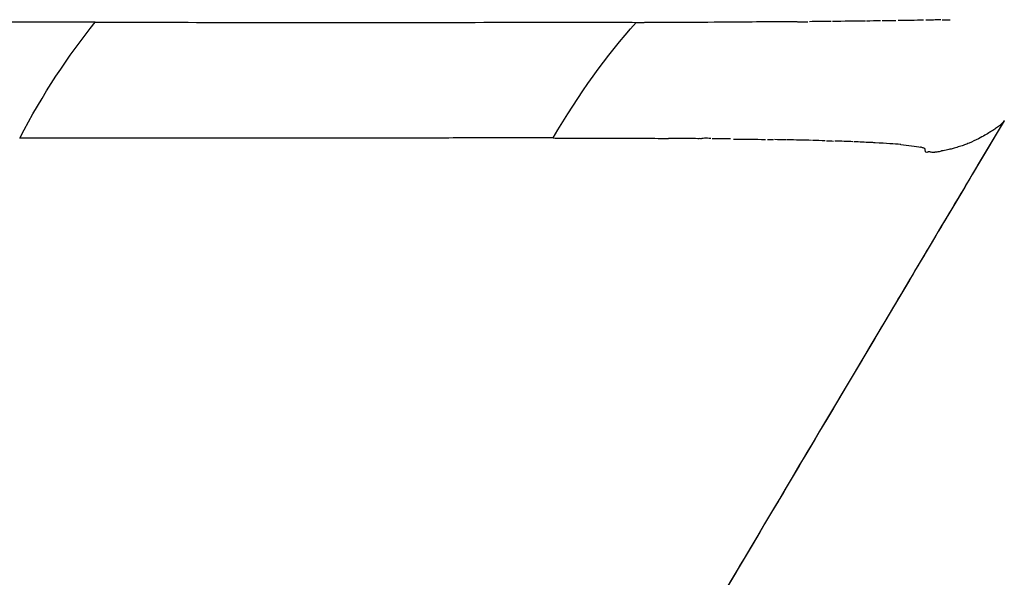
# Model space of a CAD drawing. Units: millimetres. Extents: x 0 to 29979, y 0 to 21000.
# Drawn here: x 11612 to 11691, y 3157 to 3202 of the extents above; entities that cross this region are included whole.
import ezdxf

# ---------------------------------------------------------------- set-up
doc = ezdxf.new("R2010")
doc.units = ezdxf.units.MM
doc.header["$LTSCALE"] = 0.3
doc.layers.add('P001', color=131, linetype='Continuous')

msp = doc.modelspace()

# ---------------------------------------------------------------- linework, layer by layer
at = {"layer": 'P001', "extrusion": (0, 0, -1)}
for centre, major_axis, ratio, start_param, end_param in [((11626.709, 3203.13), (68.037, -0.755), 0.018763, 0.566242, 0.619894), ((11626.747, 3203.133), (67.993, -0.758), 0.018794, 0.527611, 0.561392), ((11627.615, 3202.244), (66.846, -0.082), 0.010507, 0.745315, 0.78256), ((11626.918, 3202.889), (67.776, -0.563), 0.0167, 0.654421, 0.681517), ((11628.256, 3201.814), (66.112, 0.294), 0.007287, 0.624208, 0.651948), ((11249.243, 3288.394), (441.456, -94.255), 0.048009, 0.016767, 0.026144), ((10993.166, 3162.654), (694.177, 28.443), 0.012466, -0.230252, -0.213604), ((11625.236, 3190.526), (-59.209, -0.995), 0.026552, 2.472318, 2.485681), ((11625.591, 3190.392), (-58.788, -1.071), 0.02907, 2.613665, 2.633146)]:
    msp.add_ellipse(centre, major_axis=major_axis, ratio=ratio, start_param=start_param, end_param=end_param, dxfattribs=at)
at = {"layer": 'P001'}
for centre, major_axis, ratio, start_param, end_param in [((11627.626, 3202.432), (-66.954, 0.17), 0.01337, 2.617405, 2.637455), ((11645.978, 3316.396), (-54.721, 105.812), 0.812779, 2.724882, 2.730842), ((11634.61, 3196.44), (55.669, 3.458), 0.070326, 0.91658, 0.92467), ((11628.301, 3201.598), (-65.875, -0.369), 0.00364, 2.338748, 2.356013), ((11624.815, 3192.252), (59.843, -0.249), 0.006248, 0.747254, 0.782837), ((11623.719, 3192.214), (61.099, -0.371), 0.009496, 0.627885, 0.653734), ((11624.817, 3190.282), (59.727, 1.194), 0.028675, 0.532008, 0.565112), ((11613.926, 3190.056), (71.007, 1.355), 0.027533, 0.4291, 0.475398)]:
    msp.add_ellipse(centre, major_axis=major_axis, ratio=ratio, start_param=start_param, end_param=end_param, dxfattribs=at)
for points, knots in [([(11617.988, 3201.643), (11610.765, 3201.654), (11603.53, 3201.649), (11596.303, 3201.655), (11592.689, 3201.657), (11589.077, 3201.663), (11585.47, 3201.674), (11583.667, 3201.679), (11581.864, 3201.686), (11580.064, 3201.695), (11578.263, 3201.703), (11576.455, 3201.704), (11574.624, 3201.675)], [0, 0, 0, 0, 0.5, 0.5, 0.5, 0.75, 0.75, 0.75, 0.875, 0.875, 0.875, 1, 1, 1, 1]), ([(11617.988, 3201.643), (11625.168, 3201.64), (11632.345, 3201.635), (11639.525, 3201.633), (11643.132, 3201.632), (11646.742, 3201.635), (11650.355, 3201.643), (11652.162, 3201.646), (11653.97, 3201.652), (11655.78, 3201.659), (11657.589, 3201.665), (11659.394, 3201.667), (11661.173, 3201.637)], [0, 0, 0, 0, 0.498839, 0.498839, 0.498839, 0.74942, 0.74942, 0.74942, 0.87471, 0.87471, 0.87471, 1, 1, 1, 1]), ([(11663.749, 3201.614), (11663.493, 3201.614), (11663.236, 3201.614), (11662.98, 3201.616), (11662.916, 3201.616), (11662.852, 3201.616), (11662.789, 3201.616), (11662.46, 3201.618), (11662.144, 3201.621), (11661.841, 3201.626)], [0.000011, 0.000011, 0.000011, 0.000011, 0.899801, 0.899801, 0.899801, 1.122773, 1.122773, 1.122773, 2.27481, 2.27481, 2.27481, 2.27481]), ([(11667.914, 3201.648), (11667.89, 3201.647), (11667.696, 3201.645), (11666.884, 3201.637), (11666.241, 3201.631), (11665.444, 3201.624), (11664.937, 3201.62), (11664.796, 3201.618), (11664.655, 3201.617), (11664.514, 3201.617), (11664.26, 3201.615), (11664.004, 3201.614), (11663.749, 3201.614)], [-1, -1, -1, -1, -0.5, -0.5, -0.5, -0.103614, -0.103614, -0.103614, 0.006121, 0.006121, 0.006121, 0.204418, 0.204418, 0.204418, 0.204418]), ([(11674.017, 3201.682), (11673.666, 3201.679), (11673.314, 3201.677), (11673.023, 3201.676), (11672.878, 3201.675), (11672.599, 3201.674), (11672.102, 3201.672), (11671.803, 3201.67), (11671.548, 3201.669), (11671.355, 3201.669), (11671.165, 3201.668), (11670.974, 3201.667), (11670.783, 3201.666), (11669.824, 3201.662), (11668.994, 3201.657), (11668.313, 3201.651)], [0, 0, 0, 0, 0.5, 0.5, 0.5, 0.75, 0.75, 0.75, 0.900386, 0.900386, 0.900386, 1.047657, 1.047657, 1.047657, 1.78475, 1.78475, 1.78475, 1.78475]), ([(11690.55, 3193.778), (11683.83, 3182.483), (11677.081, 3171.121), (11667.099, 3154.28), (11663.767, 3148.654), (11658.686, 3140.059), (11656.955, 3137.13), (11654.29, 3132.61), (11653.361, 3131.034), (11651.903, 3128.557), (11651.368, 3127.649), (11650.644, 3126.416), (11650.438, 3126.065), (11650.097, 3125.484), (11649.954, 3125.241), (11649.774, 3124.934), (11649.719, 3124.841), (11649.628, 3124.684), (11649.591, 3124.621), (11649.54, 3124.535), (11649.526, 3124.51), (11649.518, 3124.497), (11649.517, 3124.495), (11649.517, 3124.495)], [0.003519, 0.003519, 0.003519, 0.003519, 4.069088, 4.069088, 6.094259, 6.094259, 7.131719, 7.131719, 7.68084, 7.68084, 7.993805, 7.993805, 8.119325, 8.119325, 8.214839, 8.214839, 8.262978, 8.262978, 8.311578, 8.311578, 8.357894, 8.357894, 8.374044, 8.374044, 8.374044, 8.374044]), ([(11690.55, 3193.778), (11689.701, 3192.351), (11688.852, 3190.923), (11685.59, 3185.439), (11683.177, 3181.379), (11674.883, 3167.416), (11669.068, 3157.609), (11660.653, 3143.389), (11658.097, 3139.065), (11654.532, 3133.02), (11653.541, 3131.339), (11652.096, 3128.886), (11651.641, 3128.111), (11650.956, 3126.947), (11650.721, 3126.547), (11650.263, 3125.767), (11650.031, 3125.373), (11649.779, 3124.943), (11649.716, 3124.835), (11649.665, 3124.749)], [0.111736, 0.111736, 0.111736, 0.111736, 0.625488, 0.625488, 2.084865, 2.084865, 5.641385, 5.641385, 7.179805, 7.179805, 7.765775, 7.765775, 8.033969, 8.033969, 8.174963, 8.174963, 8.319081, 8.319081, 8.373637, 8.373637, 8.373637, 8.373637]), ([(11689.867, 3193.16), (11689.783, 3193.104), (11689.672, 3193.031), (11689.54, 3192.942), (11689.494, 3192.911), (11689.45, 3192.883), (11689.406, 3192.855), (11689.184, 3192.716), (11688.884, 3192.539), (11688.51, 3192.347)], [0, 0, 0, 0, 0.917299, 0.917299, 0.917299, 1.239629, 1.239629, 1.239629, 2.865951, 2.865951, 2.865951, 2.865951]), ([(11690.422, 3193.608), (11690.356, 3193.532), (11690.271, 3193.454), (11690.172, 3193.377), (11690.079, 3193.304), (11689.975, 3193.231), (11689.867, 3193.16)], [-1, -1, -1, -1, -0.5, -0.5, -0.5, 0, 0, 0, 0]), ([(11654.538, 3192.402), (11652.786, 3192.412), (11651.006, 3192.412), (11649.225, 3192.407), (11647.445, 3192.403), (11645.666, 3192.4), (11643.888, 3192.397), (11640.333, 3192.393), (11636.783, 3192.392), (11633.235, 3192.392), (11626.14, 3192.393), (11619.052, 3192.4), (11611.951, 3192.397)], [-1, -1, -1, -1, -0.875, -0.875, -0.875, -0.75, -0.75, -0.75, -0.5, -0.5, -0.5, 0, 0, 0, 0]), ([(11654.538, 3192.402), (11654.772, 3192.397), (11655.01, 3192.393), (11655.252, 3192.389), (11655.376, 3192.387), (11655.501, 3192.386), (11655.626, 3192.384), (11655.729, 3192.383), (11655.832, 3192.382), (11655.934, 3192.381), (11656.131, 3192.38), (11656.325, 3192.378), (11656.49, 3192.378), (11656.786, 3192.377), (11657.057, 3192.376), (11657.327, 3192.375), (11657.385, 3192.375), (11657.443, 3192.375), (11657.502, 3192.375), (11657.635, 3192.375), (11657.766, 3192.375), (11657.896, 3192.375), (11658.211, 3192.376), (11658.525, 3192.377), (11658.838, 3192.378), (11659.705, 3192.381), (11660.494, 3192.385), (11661.215, 3192.383), (11661.323, 3192.383), (11661.43, 3192.383), (11661.535, 3192.383), (11662.285, 3192.38), (11663.024, 3192.374), (11663.763, 3192.367)], [-1, -1, -1, -1, -0.098504, -0.098504, -0.098504, 0.366987, 0.366987, 0.366987, 0.754233, 0.754233, 0.754233, 1.505262, 1.505262, 1.505262, 2.857603, 2.857603, 2.857603, 3.149351, 3.149351, 3.149351, 3.81527, 3.81527, 3.81527, 5.433084, 5.433084, 5.433084, 9.92127, 9.92127, 9.92127, 10.594519, 10.594519, 10.594519, 15.377266, 15.377266, 15.377266, 15.377266]), ([(11667.139, 3192.358), (11667.05, 3192.368), (11666.963, 3192.376), (11666.878, 3192.381), (11666.791, 3192.386), (11666.707, 3192.387), (11666.629, 3192.383), (11666.554, 3192.379), (11666.486, 3192.368), (11666.421, 3192.356), (11666.416, 3192.355), (11666.41, 3192.354), (11666.405, 3192.352), (11666.382, 3192.348), (11666.35, 3192.339), (11666.33, 3192.345), (11666.295, 3192.354), (11666.233, 3192.345), (11666.184, 3192.346), (11666.149, 3192.346), (11666.115, 3192.347), (11666.08, 3192.347), (11665.645, 3192.352), (11664.87, 3192.358), (11663.763, 3192.367)], [-1, -1, -1, -1, -0.70953, -0.70953, -0.70953, -0.410347, -0.410347, -0.410347, -0.124764, -0.124764, -0.124764, -0.101524, -0.101524, -0.101524, 0.000313, 0.000313, 0.000313, 0.178159, 0.178159, 0.178159, 0.306273, 0.306273, 0.306273, 1.898395, 1.898395, 1.898395, 1.898395]), ([(11682.292, 3191.877), (11682.281, 3191.878), (11682.269, 3191.879), (11682.258, 3191.88), (11681.795, 3191.923), (11681.16, 3191.97), (11680.251, 3192.019), (11680.12, 3192.026), (11679.987, 3192.032), (11679.851, 3192.039), (11679.441, 3192.06), (11679.009, 3192.079), (11678.556, 3192.098)], [0, 0, 0, 0, 0.021738, 0.021738, 0.021738, 0.91549, 0.91549, 0.91549, 1.043813, 1.043813, 1.043813, 1.429469, 1.429469, 1.429469, 1.429469]), ([(11682.292, 3191.877), (11682.581, 3191.84), (11682.872, 3191.809), (11683.149, 3191.778), (11683.426, 3191.746), (11683.69, 3191.717), (11683.882, 3191.67)], [0, 0, 0, 0, 1, 1, 1, 2, 2, 2, 2]), ([(11684.229, 3191.554), (11684.229, 3191.559), (11684.228, 3191.559), (11684.227, 3191.561), (11684.222, 3191.568), (11684.208, 3191.561), (11684.2, 3191.564), (11684.134, 3191.59), (11684.063, 3191.619), (11683.978, 3191.644), (11683.948, 3191.654), (11683.916, 3191.662), (11683.882, 3191.67)], [-0.0007732, -0.0007732, -0.0007732, -0.0007732, 0.0101937, 0.0101937, 0.0101937, 0.066736, 0.066736, 0.066736, 0.5291036, 0.5291036, 0.5291036, 0.6943147, 0.6943147, 0.6943147, 0.6943147]), ([(11686.993, 3191.723), (11686.848, 3191.671), (11686.7, 3191.624), (11686.551, 3191.582), (11686.503, 3191.569), (11686.456, 3191.557), (11686.408, 3191.545), (11686.284, 3191.515), (11686.158, 3191.485), (11686.031, 3191.458), (11685.874, 3191.424), (11685.715, 3191.392), (11685.558, 3191.364)], [0, 0, 0, 0, 0.900121, 0.900121, 0.900121, 1.185731, 1.185731, 1.185731, 1.930693, 1.930693, 1.930693, 2.850347, 2.850347, 2.850347, 2.850347]), ([(11688.51, 3192.347), (11688.259, 3192.22), (11688.007, 3192.103), (11687.753, 3191.998), (11687.627, 3191.945), (11687.5, 3191.895), (11687.373, 3191.848), (11687.249, 3191.802), (11687.126, 3191.759), (11686.993, 3191.723)], [-1, -1, -1, -1, -0.497, -0.497, -0.497, -0.2455, -0.2455, -0.2455, 0, 0, 0, 0]), ([(11684.416, 3191.264), (11684.286, 3191.232), (11684.27, 3191.286), (11684.259, 3191.348), (11684.252, 3191.385), (11684.247, 3191.425), (11684.243, 3191.467), (11684.242, 3191.481), (11684.241, 3191.494), (11684.24, 3191.508), (11684.239, 3191.518), (11684.238, 3191.528), (11684.236, 3191.537), (11684.235, 3191.542), (11684.234, 3191.546), (11684.229, 3191.549), (11684.228, 3191.55), (11684.229, 3191.552), (11684.229, 3191.554)], [-1, -1, -1, -1, -0.5, -0.5, -0.5, -0.2056236, -0.2056236, -0.2056236, -0.1132503, -0.1132503, -0.1132503, -0.0467622, -0.0467622, -0.0467622, -0.0079121, -0.0079121, -0.0079121, -0.0008048, -0.0008048, -0.0008048, -0.0008048]), ([(11684.416, 3191.264), (11684.526, 3191.337), (11684.533, 3191.334), (11684.539, 3191.332), (11684.546, 3191.329), (11684.553, 3191.327), (11684.56, 3191.324), (11684.574, 3191.319), (11684.588, 3191.315), (11684.602, 3191.311), (11684.63, 3191.303), (11684.658, 3191.296), (11684.687, 3191.291), (11684.743, 3191.281), (11684.8, 3191.277), (11684.862, 3191.276), (11684.869, 3191.275), (11684.881, 3191.275), (11684.893, 3191.276), (11684.907, 3191.276), (11684.921, 3191.276), (11684.934, 3191.277), (11684.948, 3191.278), (11684.962, 3191.279), (11684.976, 3191.28), (11684.983, 3191.281), (11684.991, 3191.281), (11684.998, 3191.282), (11685, 3191.282), (11685.002, 3191.282), (11685.004, 3191.283), (11685.009, 3191.283), (11685.014, 3191.284), (11685.02, 3191.284), (11685.078, 3191.291), (11685.136, 3191.299), (11685.196, 3191.307), (11685.315, 3191.323), (11685.436, 3191.343), (11685.558, 3191.364)], [0, 0, 0, 0, 0.056878, 0.056878, 0.056878, 0.119753, 0.119753, 0.119753, 0.245503, 0.245503, 0.245503, 0.497002, 0.497002, 0.497002, 1, 1, 1, 1.056877, 1.056877, 1.056877, 1.119751, 1.119751, 1.119751, 1.182626, 1.182626, 1.182626, 1.214064, 1.214064, 1.214064, 1.223579, 1.223579, 1.223579, 1.245501, 1.245501, 1.245501, 1.497001, 1.497001, 1.497001, 2, 2, 2, 2])]:
    msp.add_open_spline(points, degree=3, knots=knots, dxfattribs=at)
for points in [[(11611.951, 3192.397), (11613.809, 3195.913), (11615.801, 3198.959), (11617.988, 3201.643)], [(11654.538, 3192.402), (11656.593, 3195.916), (11658.781, 3198.961), (11661.173, 3201.637)], [(11679.484, 3201.738), (11678.632, 3201.728), (11677.749, 3201.718), (11676.832, 3201.709)], [(11675.181, 3192.21), (11674.554, 3192.225), (11673.9, 3192.24), (11673.218, 3192.254)]]:
    msp.add_open_spline(points, degree=3, dxfattribs=at)

doc.saveas('drawing.dxf')
